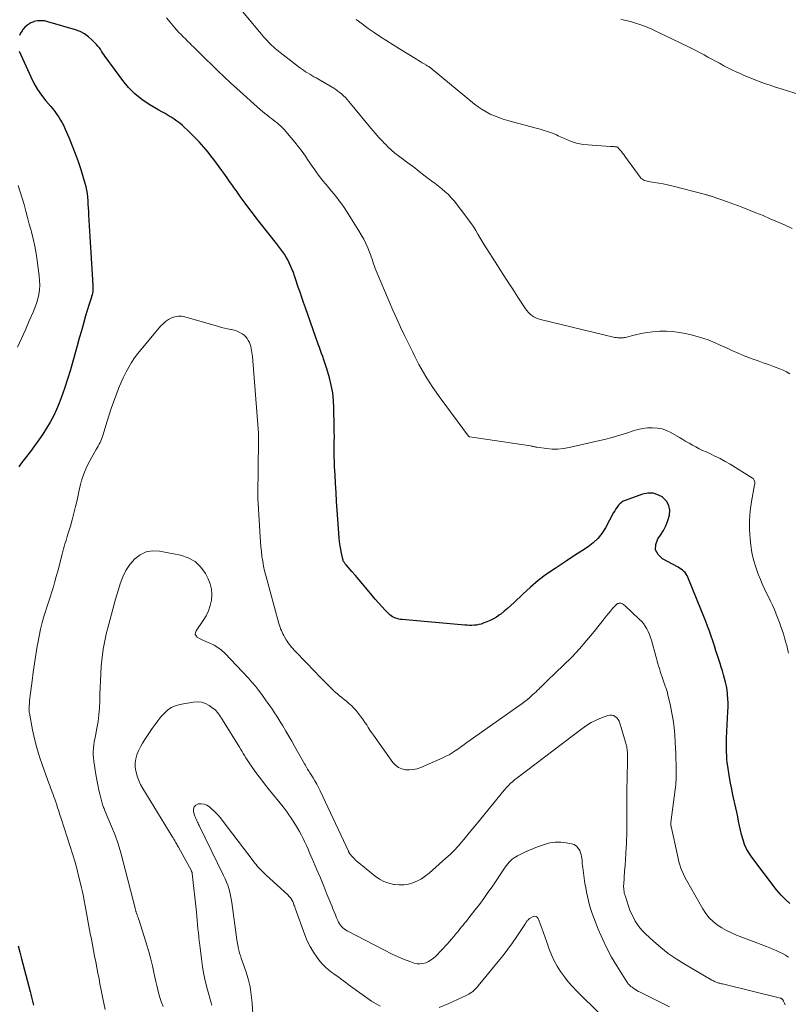
# Model space of a CAD drawing. Units: feet. Extents: x 1980000 to 1985017, y 535000 to 540000.
# Drawn here: x 1980415 to 1980553, y 536476 to 536652 of the extents above; entities that cross this region are included whole.
import ezdxf

# ---------------------------------------------------------------- set-up
doc = ezdxf.new("R2010")
doc.units = ezdxf.units.FT
doc.header["$LTSCALE"] = 100
doc.header["$MEASUREMENT"] = 0
doc.layers.add('CONTOUR INDEX', color=32, linetype='Continuous', lineweight=25)
doc.layers.add('CONTOUR INTERMEDIATE', color=40, linetype='Continuous', lineweight=15)

msp = doc.modelspace()

# ---------------------------------------------------------------- linework, layer by layer
at = {"layer": 'CONTOUR INDEX', "elevation": 920, "flags": 128}
for points in [[(1980553.15, 536493.67), (1980552.44, 536494.33), (1980552, 536494.76), (1980551.57, 536495.21), (1980551.16, 536495.68), (1980550.77, 536496.16), (1980546.34, 536501.98), (1980545.84, 536502.72), (1980545.4, 536503.48), (1980545.04, 536504.29), (1980544.75, 536505.13), (1980544.7, 536505.28), (1980544.49, 536506.07), (1980544.29, 536506.86), (1980544.11, 536507.66), (1980543.95, 536508.46), (1980543.79, 536509.26), (1980543.63, 536510.06), (1980543.46, 536510.86), (1980543.28, 536511.65), (1980543.17, 536512.14), (1980542.94, 536513.18), (1980542.73, 536514.22), (1980542.53, 536515.27), (1980542.35, 536516.32), (1980542.02, 536518.35), (1980541.93, 536518.97), (1980541.86, 536519.59), (1980541.82, 536520.22), (1980541.79, 536520.84), (1980541.78, 536521.46), (1980541.78, 536522.09), (1980541.79, 536522.71), (1980541.81, 536523.34), (1980542.05, 536528.16), (1980542.07, 536528.92), (1980542.07, 536529.68), (1980542.04, 536530.44), (1980541.98, 536531.21), (1980541.97, 536531.32), (1980541.89, 536532.02), (1980541.78, 536532.71), (1980541.62, 536533.4), (1980541.45, 536534.08), (1980541.24, 536534.75), (1980541.04, 536535.43), (1980540.83, 536536.1), (1980540.62, 536536.77), (1980540.45, 536537.28), (1980540.17, 536538.17), (1980539.89, 536539.05), (1980539.61, 536539.93), (1980539.32, 536540.82), (1980539.03, 536541.69), (1980538.72, 536542.57), (1980538.4, 536543.44), (1980538.06, 536544.3), (1980534.87, 536552.27), (1980534.73, 536552.55), (1980534.57, 536552.82), (1980534.37, 536553.07), (1980534.14, 536553.3), (1980533.89, 536553.5), (1980533.63, 536553.7), (1980533.36, 536553.87), (1980533.09, 536554.04), (1980530.29, 536555.56), (1980529.52, 536556.33), (1980529.07, 536557.17), (1980529.11, 536558.12), (1980529.47, 536559.14), (1980529.92, 536559.77), (1980530.46, 536560.61), (1980530.92, 536561.49), (1980531.27, 536562.41), (1980531.55, 536563.37), (1980531.59, 536564.29), (1980531.44, 536565.14), (1980531.01, 536565.88), (1980530.39, 536566.56), (1980530.35, 536566.59), (1980529.49, 536567.05), (1980528.61, 536567.33), (1980527.69, 536567.33), (1980526.74, 536567.15), (1980523.58, 536566.03), (1980523.24, 536565.87), (1980522.92, 536565.68), (1980522.63, 536565.43), (1980522.38, 536565.15), (1980522.15, 536564.83), (1980521.93, 536564.51), (1980521.73, 536564.18), (1980521.53, 536563.84), (1980520.05, 536561.09), (1980519.43, 536560.11), (1980518.72, 536559.21), (1980517.88, 536558.42), (1980516.95, 536557.72), (1980515.96, 536557.07), (1980514.97, 536556.43), (1980513.98, 536555.78), (1980512.99, 536555.13), (1980511.02, 536553.84), (1980509.5, 536552.77), (1980508.02, 536551.65), (1980506.6, 536550.45), (1980505.23, 536549.19), (1980503.7, 536547.71), (1980503.12, 536547.16), (1980502.52, 536546.64), (1980501.91, 536546.13), (1980501.28, 536545.64), (1980501.05, 536545.47), (1980500.51, 536545.1), (1980499.96, 536544.76), (1980499.38, 536544.48), (1980498.79, 536544.22), (1980498.14, 536543.98), (1980497.75, 536543.85), (1980497.35, 536543.74), (1980496.94, 536543.67), (1980496.53, 536543.63), (1980496.11, 536543.61), (1980495.69, 536543.6), (1980495.27, 536543.62), (1980494.86, 536543.65), (1980483.59, 536544.65), (1980483.29, 536544.69), (1980483, 536544.74), (1980482.7, 536544.82), (1980482.42, 536544.9), (1980482.14, 536545.02), (1980481.88, 536545.16), (1980481.64, 536545.33), (1980481.41, 536545.52), (1980480.57, 536546.35), (1980479.95, 536546.98), (1980479.34, 536547.63), (1980478.76, 536548.29), (1980478.19, 536548.97), (1980477.06, 536550.35), (1980476.46, 536551.09), (1980475.84, 536551.82), (1980475.22, 536552.54), (1980474.59, 536553.26), (1980473.53, 536554.47), (1980473.43, 536554.58), (1980473.34, 536554.69), (1980473.25, 536554.81), (1980473.17, 536554.93), (1980473.1, 536555.06), (1980473.04, 536555.19), (1980472.99, 536555.33), (1980472.95, 536555.47), (1980472.71, 536556.54), (1980472.57, 536557.23), (1980472.46, 536557.91), (1980472.37, 536558.6), (1980472.31, 536559.3), (1980471.95, 536564.26), (1980471.84, 536565.86), (1980471.74, 536567.46), (1980471.64, 536569.06), (1980471.55, 536570.67), (1980471.47, 536572.07), (1980471.43, 536572.97), (1980471.41, 536573.87), (1980471.4, 536574.77), (1980471.41, 536575.67), (1980471.42, 536576.57), (1980471.43, 536577.47), (1980471.42, 536578.37), (1980471.41, 536579.27), (1980471.35, 536582.57), (1980471.28, 536583.96), (1980471.13, 536585.34), (1980470.87, 536586.7), (1980470.54, 536588.06), (1980470.1, 536589.62), (1980469.93, 536590.18), (1980469.75, 536590.74), (1980469.56, 536591.29), (1980469.35, 536591.84), (1980469.14, 536592.39), (1980468.94, 536592.94), (1980468.74, 536593.5), (1980468.54, 536594.05), (1980466.23, 536600.61), (1980465.91, 536601.53), (1980465.59, 536602.46), (1980465.27, 536603.39), (1980464.95, 536604.31), (1980464.45, 536605.8), (1980464.39, 536605.99), (1980464.33, 536606.17), (1980464.27, 536606.36), (1980464.21, 536606.54), (1980464.15, 536606.73), (1980464.09, 536606.91), (1980464.02, 536607.1), (1980463.95, 536607.28), (1980463.59, 536608.13), (1980463.35, 536608.67), (1980463.08, 536609.19), (1980462.79, 536609.7), (1980462.47, 536610.2), (1980462.13, 536610.69), (1980461.78, 536611.17), (1980461.43, 536611.64), (1980461.07, 536612.11), (1980458.06, 536615.92), (1980457.39, 536616.77), (1980456.73, 536617.63), (1980456.08, 536618.5), (1980455.44, 536619.37), (1980454.55, 536620.59), (1980454.36, 536620.86), (1980454.16, 536621.12), (1980453.98, 536621.39), (1980453.79, 536621.67), (1980453.6, 536621.94), (1980453.41, 536622.21), (1980453.22, 536622.48), (1980453.03, 536622.74), (1980452.81, 536623.05), (1980452.51, 536623.47), (1980452.21, 536623.9), (1980451.91, 536624.32), (1980451.61, 536624.74), (1980451.26, 536625.24), (1980450.78, 536625.92), (1980450.29, 536626.58), (1980449.79, 536627.24), (1980449.28, 536627.89), (1980448.78, 536628.51), (1980448, 536629.45), (1980447.19, 536630.37), (1980446.34, 536631.24), (1980445.46, 536632.09), (1980444.16, 536633.3), (1980443.68, 536633.71), (1980443.19, 536634.1), (1980442.67, 536634.46), (1980442.14, 536634.8), (1980441.59, 536635.12), (1980441.05, 536635.44), (1980440.5, 536635.76), (1980439.96, 536636.07), (1980438.23, 536637.08), (1980436.89, 536637.98), (1980435.63, 536638.98), (1980434.51, 536640.13), (1980433.48, 536641.37), (1980430.48, 536645.45), (1980430.27, 536645.75), (1980430.06, 536646.05), (1980429.86, 536646.36), (1980429.66, 536646.68), (1980429.46, 536646.99), (1980429.24, 536647.29), (1980429.01, 536647.57), (1980428.76, 536647.85), (1980428.01, 536648.64), (1980427.34, 536649.25), (1980426.62, 536649.77), (1980425.82, 536650.17), (1980424.98, 536650.49), (1980420.02, 536651.94), (1980419.4, 536652.07), (1980418.78, 536652.12), (1980418.16, 536652.07), (1980417.54, 536651.95), (1980417.52, 536651.94), (1980416.95, 536651.71), (1980416.42, 536651.41), (1980415.97, 536651.01), (1980415.57, 536650.55), (1980415.4, 536650.3), (1980415.15, 536649.89), (1980414.94, 536649.46)], [(1980414.87, 536646.68), (1980416.97, 536642.03), (1980417.54, 536640.9), (1980418.17, 536639.8), (1980418.9, 536638.77), (1980419.68, 536637.77), (1980420.56, 536636.75), (1980420.94, 536636.28), (1980421.31, 536635.81), (1980421.66, 536635.31), (1980421.99, 536634.81), (1980422.3, 536634.29), (1980422.6, 536633.77), (1980422.87, 536633.23), (1980423.12, 536632.68), (1980423.84, 536631.04), (1980424.42, 536629.66), (1980424.96, 536628.27), (1980425.46, 536626.85), (1980425.93, 536625.43), (1980426.69, 536622.98), (1980426.86, 536622.36), (1980426.99, 536621.73), (1980427.09, 536621.1), (1980427.15, 536620.46), (1980427.19, 536619.82), (1980427.23, 536619.17), (1980427.27, 536618.53), (1980427.31, 536617.89), (1980427.35, 536617.25), (1980427.41, 536616.29), (1980427.46, 536615.33), (1980427.52, 536614.37), (1980427.58, 536613.4), (1980428.03, 536605.59), (1980428.04, 536605.4), (1980428.06, 536605.21), (1980428.08, 536605.02), (1980428.1, 536604.83), (1980428.12, 536604.65), (1980428.13, 536604.46), (1980428.13, 536604.27), (1980428.13, 536604.08), (1980428.12, 536603.84), (1980428.09, 536603.53), (1980428.04, 536603.22), (1980427.97, 536602.92), (1980427.88, 536602.63), (1980427.84, 536602.51), (1980427.72, 536602.16), (1980427.61, 536601.81), (1980427.49, 536601.46), (1980427.39, 536601.1), (1980426.81, 536599.14), (1980426.42, 536597.8), (1980426.04, 536596.46), (1980425.66, 536595.12), (1980425.29, 536593.77), (1980424.59, 536591.18), (1980424.1, 536589.48), (1980423.58, 536587.79), (1980423.01, 536586.11), (1980422.42, 536584.44), (1980422.07, 536583.5), (1980421.59, 536582.33), (1980421.06, 536581.18), (1980420.46, 536580.07), (1980419.81, 536578.98), (1980419.11, 536577.92), (1980418.4, 536576.88), (1980417.65, 536575.85), (1980416.89, 536574.83), (1980415.53, 536573.06), (1980415.18, 536572.57), (1980414.85, 536572.07)], [(1980414.71, 536486.11), (1980415.01, 536484.95), (1980415.31, 536483.78), (1980416.85, 536477.88), (1980416.98, 536477.4), (1980417.1, 536476.91), (1980417.22, 536476.43), (1980417.34, 536475.94), (1980417.46, 536475.46)]]:
    msp.add_lwpolyline(points, dxfattribs=at)
at = {"layer": 'CONTOUR INTERMEDIATE', "flags": 128}
for points, elevation in [([(1980553.15, 536588.75), (1980552.56, 536589.08), (1980551.96, 536589.39), (1980551.34, 536589.66), (1980550.71, 536589.9), (1980550.19, 536590.09), (1980549.29, 536590.41), (1980548.39, 536590.74), (1980547.49, 536591.06), (1980546.59, 536591.38), (1980546.11, 536591.56), (1980544.98, 536591.99), (1980543.85, 536592.44), (1980542.75, 536592.93), (1980541.65, 536593.45), (1980541.19, 536593.68), (1980539.86, 536594.28), (1980538.5, 536594.83), (1980537.11, 536595.28), (1980535.7, 536595.67), (1980534.43, 536595.97), (1980533.29, 536596.19), (1980532.15, 536596.35), (1980531, 536596.4), (1980529.84, 536596.39), (1980529.63, 536596.37), (1980528.58, 536596.29), (1980527.54, 536596.16), (1980526.5, 536595.97), (1980525.47, 536595.75), (1980523.61, 536595.29), (1980523.51, 536595.27), (1980523.41, 536595.25), (1980523.32, 536595.23), (1980523.22, 536595.21), (1980523.13, 536595.19), (1980523.03, 536595.18), (1980522.93, 536595.18), (1980522.83, 536595.18), (1980522.52, 536595.2), (1980522.27, 536595.22), (1980522.02, 536595.25), (1980521.77, 536595.29), (1980521.52, 536595.34), (1980508.4, 536598.51), (1980508, 536598.63), (1980507.6, 536598.79), (1980507.23, 536598.99), (1980506.88, 536599.22), (1980506.55, 536599.48), (1980506.24, 536599.77), (1980505.97, 536600.1), (1980505.72, 536600.44), (1980504.35, 536602.53), (1980503.43, 536603.94), (1980502.52, 536605.35), (1980501.62, 536606.76), (1980500.71, 536608.18), (1980498.26, 536612.03), (1980497.89, 536612.63), (1980497.52, 536613.23), (1980497.15, 536613.84), (1980496.8, 536614.45), (1980496.43, 536615.05), (1980496.05, 536615.64), (1980495.64, 536616.22), (1980495.22, 536616.78), (1980492.9, 536619.77), (1980492.4, 536620.36), (1980491.88, 536620.92), (1980491.32, 536621.44), (1980490.73, 536621.93), (1980490.12, 536622.4), (1980489.51, 536622.88), (1980488.9, 536623.35), (1980488.29, 536623.82), (1980486.67, 536625.07), (1980486.27, 536625.38), (1980485.86, 536625.69), (1980485.45, 536625.99), (1980485.04, 536626.3), (1980484.63, 536626.6), (1980484.22, 536626.91), (1980483.81, 536627.22), (1980483.4, 536627.52), (1980482.94, 536627.88), (1980482.31, 536628.37), (1980481.7, 536628.89), (1980481.11, 536629.44), (1980480.54, 536630), (1980480.51, 536630.03), (1980479.94, 536630.63), (1980479.38, 536631.24), (1980478.84, 536631.86), (1980478.3, 536632.49), (1980474.02, 536637.64), (1980473.72, 536637.98), (1980473.42, 536638.31), (1980473.1, 536638.63), (1980472.77, 536638.94), (1980472.43, 536639.23), (1980472.07, 536639.5), (1980471.7, 536639.75), (1980471.32, 536639.99), (1980468.14, 536641.84), (1980467.76, 536642.06), (1980467.38, 536642.29), (1980467.01, 536642.51), (1980466.64, 536642.74), (1980466.27, 536642.97), (1980465.9, 536643.22), (1980465.55, 536643.47), (1980465.2, 536643.73), (1980461.73, 536646.39), (1980461.41, 536646.64), (1980461.1, 536646.89), (1980460.79, 536647.16), (1980460.49, 536647.42), (1980460.19, 536647.7), (1980459.9, 536647.98), (1980459.62, 536648.27), (1980459.35, 536648.57), (1980459.12, 536648.82), (1980458.74, 536649.25), (1980458.37, 536649.68), (1980458, 536650.12), (1980457.63, 536650.56), (1980454.44, 536654.46)], 928), ([(1980552.9, 536538.6), (1980552.84, 536538.88), (1980552.78, 536539.16), (1980552.71, 536539.44), (1980552.65, 536539.72), (1980552.58, 536540), (1980552.5, 536540.27), (1980552.43, 536540.55), (1980552.19, 536541.38), (1980551.98, 536542.07), (1980551.76, 536542.75), (1980551.52, 536543.43), (1980551.28, 536544.1), (1980550.69, 536545.64), (1980550.37, 536546.43), (1980550.03, 536547.21), (1980549.67, 536547.98), (1980549.3, 536548.75), (1980548.92, 536549.52), (1980548.55, 536550.29), (1980548.2, 536551.07), (1980547.87, 536551.85), (1980547.48, 536552.78), (1980547.02, 536554.05), (1980546.63, 536555.34), (1980546.35, 536556.66), (1980546.15, 536558), (1980546.02, 536559.16), (1980545.92, 536560.84), (1980545.9, 536562.51), (1980546.04, 536564.18), (1980546.27, 536565.84), (1980546.82, 536568.83), (1980546.84, 536569), (1980546.85, 536569.16), (1980546.84, 536569.33), (1980546.82, 536569.5), (1980546.77, 536569.66), (1980546.7, 536569.8), (1980546.6, 536569.91), (1980546.47, 536570.02), (1980542.44, 536572.51), (1980541.54, 536573.03), (1980540.63, 536573.54), (1980539.71, 536574), (1980538.77, 536574.44), (1980538.11, 536574.73), (1980537.49, 536575.01), (1980536.88, 536575.3), (1980536.28, 536575.62), (1980535.68, 536575.94), (1980535.09, 536576.28), (1980534.5, 536576.62), (1980533.92, 536576.96), (1980533.33, 536577.3), (1980531.82, 536578.19), (1980531.03, 536578.57), (1980530.22, 536578.86), (1980529.38, 536579.02), (1980528.51, 536579.08), (1980527.63, 536579.04), (1980526.75, 536578.94), (1980525.89, 536578.76), (1980525.04, 536578.52), (1980524.01, 536578.18), (1980522.64, 536577.75), (1980521.27, 536577.35), (1980519.89, 536576.98), (1980518.5, 536576.64), (1980513.56, 536575.5), (1980512.55, 536575.32), (1980511.54, 536575.22), (1980510.52, 536575.24), (1980509.5, 536575.32), (1980507.73, 536575.58), (1980507.59, 536575.6), (1980507.45, 536575.62), (1980507.31, 536575.65), (1980507.18, 536575.69), (1980507.04, 536575.72), (1980506.9, 536575.75), (1980506.76, 536575.78), (1980506.62, 536575.8), (1980495.76, 536577.42), (1980495.74, 536577.43), (1980495.72, 536577.43), (1980495.69, 536577.44), (1980495.67, 536577.45), (1980495.59, 536577.51), (1980495.57, 536577.52), (1980495.55, 536577.54), (1980495.54, 536577.56), (1980495.52, 536577.57), (1980490.25, 536584.68), (1980489.67, 536585.48), (1980489.1, 536586.3), (1980488.55, 536587.13), (1980488.01, 536587.97), (1980487.83, 536588.26), (1980487.41, 536588.96), (1980487, 536589.68), (1980486.61, 536590.4), (1980486.23, 536591.13), (1980485.86, 536591.87), (1980485.5, 536592.61), (1980485.14, 536593.35), (1980484.78, 536594.09), (1980484.03, 536595.61), (1980483.31, 536597.12), (1980482.61, 536598.63), (1980481.93, 536600.16), (1980481.27, 536601.7), (1980478.93, 536607.26), (1980478.77, 536607.67), (1980478.61, 536608.08), (1980478.47, 536608.5), (1980478.33, 536608.92), (1980478.2, 536609.33), (1980478.05, 536609.75), (1980477.9, 536610.16), (1980477.74, 536610.58), (1980477.41, 536611.37), (1980477.06, 536612.16), (1980476.69, 536612.94), (1980476.27, 536613.7), (1980475.82, 536614.44), (1980473.59, 536617.96), (1980473.18, 536618.58), (1980472.75, 536619.2), (1980472.31, 536619.8), (1980471.85, 536620.39), (1980471.38, 536620.97), (1980470.9, 536621.55), (1980470.42, 536622.13), (1980469.94, 536622.7), (1980469.83, 536622.82), (1980469.4, 536623.35), (1980468.98, 536623.88), (1980468.57, 536624.42), (1980468.17, 536624.97), (1980467.78, 536625.52), (1980467.39, 536626.08), (1980467.01, 536626.64), (1980466.63, 536627.2), (1980466.23, 536627.8), (1980465.63, 536628.65), (1980465.02, 536629.48), (1980464.37, 536630.3), (1980463.7, 536631.09), (1980462.4, 536632.58), (1980462.11, 536632.9), (1980461.8, 536633.21), (1980461.48, 536633.5), (1980461.15, 536633.78), (1980460.81, 536634.04), (1980460.47, 536634.31), (1980460.13, 536634.57), (1980459.78, 536634.83), (1980459.69, 536634.9), (1980459.31, 536635.2), (1980458.92, 536635.5), (1980458.55, 536635.81), (1980458.18, 536636.13), (1980453.91, 536639.96), (1980452.77, 536641), (1980451.64, 536642.04), (1980450.53, 536643.11), (1980449.44, 536644.18), (1980448.33, 536645.29), (1980447.79, 536645.82), (1980447.25, 536646.35), (1980446.71, 536646.88), (1980446.17, 536647.41), (1980445.87, 536647.7), (1980445.48, 536648.09), (1980445.09, 536648.47), (1980444.7, 536648.85), (1980444.31, 536649.24), (1980443.92, 536649.63), (1980443.55, 536650.03), (1980443.18, 536650.43), (1980442.82, 536650.85), (1980441.29, 536652.63)], 924), ([(1980555, 536638.83), (1980551.58, 536639.89), (1980550.59, 536640.21), (1980549.61, 536640.54), (1980548.63, 536640.88), (1980547.65, 536641.24), (1980547.23, 536641.4), (1980546.47, 536641.69), (1980545.72, 536641.99), (1980544.97, 536642.31), (1980544.23, 536642.63), (1980543.49, 536642.97), (1980542.76, 536643.32), (1980542.04, 536643.68), (1980541.32, 536644.05), (1980540.51, 536644.49), (1980539.82, 536644.86), (1980539.13, 536645.23), (1980538.44, 536645.6), (1980537.76, 536645.98), (1980537.07, 536646.35), (1980536.38, 536646.72), (1980535.68, 536647.07), (1980534.98, 536647.42), (1980529.08, 536650.27), (1980528.37, 536650.59), (1980527.66, 536650.9), (1980526.95, 536651.18), (1980526.22, 536651.44), (1980525.48, 536651.68), (1980524.74, 536651.9), (1980524, 536652.1), (1980523.25, 536652.28), (1980522.83, 536652.37)], 936), ([(1980553.58, 536614.83), (1980552.2, 536615.46), (1980550.92, 536616.03), (1980549.63, 536616.59), (1980548.34, 536617.14), (1980547.04, 536617.67), (1980545.74, 536618.19), (1980544.43, 536618.7), (1980543.11, 536619.18), (1980541.79, 536619.66), (1980539.19, 536620.58), (1980539.04, 536620.63), (1980538.9, 536620.67), (1980538.76, 536620.72), (1980538.61, 536620.77), (1980538.46, 536620.81), (1980538.32, 536620.85), (1980538.17, 536620.89), (1980538.02, 536620.93), (1980531.95, 536622.5), (1980531.19, 536622.68), (1980530.43, 536622.85), (1980529.66, 536622.99), (1980528.89, 536623.11), (1980527.77, 536623.27), (1980527.56, 536623.31), (1980527.35, 536623.36), (1980527.15, 536623.43), (1980526.95, 536623.51), (1980526.76, 536623.61), (1980526.59, 536623.73), (1980526.44, 536623.88), (1980526.3, 536624.04), (1980523.57, 536627.81), (1980523.37, 536628.09), (1980523.15, 536628.36), (1980522.93, 536628.63), (1980522.71, 536628.89), (1980522.27, 536629.37), (1980522.24, 536629.4), (1980522.22, 536629.41), (1980522.2, 536629.42), (1980522.13, 536629.46), (1980522.11, 536629.47), (1980522.09, 536629.47), (1980522.07, 536629.48), (1980522.05, 536629.48), (1980521.72, 536629.5), (1980521.53, 536629.52), (1980521.35, 536629.53), (1980521.16, 536629.54), (1980520.98, 536629.56), (1980516.05, 536629.93), (1980515.46, 536630.01), (1980514.89, 536630.12), (1980514.33, 536630.3), (1980513.78, 536630.52), (1980513.24, 536630.77), (1980512.69, 536631.01), (1980512.15, 536631.25), (1980511.6, 536631.49), (1980511.27, 536631.63), (1980510.55, 536631.92), (1980509.83, 536632.19), (1980509.09, 536632.42), (1980508.34, 536632.64), (1980507.62, 536632.83), (1980506.51, 536633.12), (1980505.4, 536633.42), (1980504.29, 536633.73), (1980503.18, 536634.03), (1980502.53, 536634.21), (1980501.73, 536634.46), (1980500.94, 536634.73), (1980500.17, 536635.04), (1980499.4, 536635.37), (1980498.66, 536635.75), (1980497.95, 536636.17), (1980497.26, 536636.64), (1980496.6, 536637.14), (1980488.97, 536643.42), (1980488.85, 536643.52), (1980488.73, 536643.61), (1980488.61, 536643.7), (1980488.48, 536643.8), (1980488.36, 536643.88), (1980488.23, 536643.97), (1980488.1, 536644.05), (1980487.97, 536644.13), (1980487.54, 536644.38), (1980487.2, 536644.59), (1980486.85, 536644.79), (1980486.51, 536645), (1980486.16, 536645.21), (1980483.09, 536647.1), (1980481.96, 536647.81), (1980480.83, 536648.53), (1980479.71, 536649.25), (1980478.59, 536649.99), (1980477.49, 536650.75), (1980476.4, 536651.53), (1980475.34, 536652.33)], 932), ([(1980414.69, 536622.57), (1980415.08, 536621.43), (1980415.43, 536620.28), (1980415.76, 536619.12), (1980416.08, 536617.96), (1980416.39, 536616.8), (1980416.7, 536615.63), (1980417.02, 536614.47), (1980417.08, 536614.24), (1980417.4, 536612.96), (1980417.69, 536611.67), (1980417.93, 536610.37), (1980418.13, 536609.06), (1980418.49, 536606.35), (1980418.56, 536605.51), (1980418.58, 536604.67), (1980418.51, 536603.84), (1980418.4, 536603.01), (1980418.21, 536602.19), (1980417.99, 536601.38), (1980417.71, 536600.58), (1980417.4, 536599.8), (1980416.7, 536598.23), (1980416.01, 536596.67), (1980415.31, 536595.11), (1980414.61, 536593.56)], 924), ([(1980552.91, 536484.07), (1980552.38, 536484.4), (1980551.83, 536484.7), (1980551.27, 536484.98), (1980550.7, 536485.24), (1980550.12, 536485.48), (1980549.54, 536485.72), (1980548.96, 536485.95), (1980543.6, 536488.03), (1980542.69, 536488.42), (1980541.81, 536488.85), (1980540.96, 536489.34), (1980540.13, 536489.87), (1980539.37, 536490.48), (1980538.67, 536491.15), (1980538.06, 536491.9), (1980537.52, 536492.71), (1980534.58, 536497.86), (1980534.3, 536498.39), (1980534.04, 536498.93), (1980533.81, 536499.48), (1980533.61, 536500.04), (1980533.43, 536500.62), (1980533.26, 536501.2), (1980533.11, 536501.78), (1980532.98, 536502.36), (1980531.83, 536507.54), (1980531.83, 536507.56), (1980531.82, 536507.58), (1980531.82, 536507.6), (1980531.82, 536507.62), (1980531.8, 536507.7), (1980531.8, 536507.72), (1980531.8, 536507.74), (1980531.8, 536507.76), (1980531.8, 536507.78), (1980531.8, 536507.9), (1980531.8, 536507.98), (1980531.8, 536508.06), (1980531.81, 536508.14), (1980531.82, 536508.22), (1980532.58, 536514.15), (1980532.64, 536514.59), (1980532.68, 536515.02), (1980532.71, 536515.46), (1980532.73, 536515.9), (1980532.75, 536516.34), (1980532.76, 536516.78), (1980532.76, 536517.21), (1980532.76, 536517.65), (1980532.74, 536518.71), (1980532.72, 536519.67), (1980532.69, 536520.64), (1980532.65, 536521.6), (1980532.59, 536522.57), (1980532.5, 536523.95), (1980532.38, 536525.27), (1980532.22, 536526.58), (1980532, 536527.88), (1980531.73, 536529.18), (1980531.22, 536531.38), (1980531.17, 536531.57), (1980531.12, 536531.75), (1980531.06, 536531.94), (1980531, 536532.12), (1980530.93, 536532.3), (1980530.87, 536532.48), (1980530.8, 536532.67), (1980530.74, 536532.85), (1980530.17, 536534.5), (1980530.02, 536534.95), (1980529.87, 536535.39), (1980529.74, 536535.84), (1980529.6, 536536.29), (1980529.48, 536536.74), (1980529.35, 536537.19), (1980529.22, 536537.65), (1980529.09, 536538.1), (1980528.3, 536540.93), (1980528.13, 536541.46), (1980527.94, 536541.98), (1980527.72, 536542.49), (1980527.47, 536542.99), (1980527.18, 536543.46), (1980526.87, 536543.92), (1980526.52, 536544.34), (1980526.13, 536544.74), (1980523.6, 536547.13), (1980523.45, 536547.26), (1980523.29, 536547.36), (1980523.13, 536547.45), (1980522.95, 536547.52), (1980522.81, 536547.57), (1980522.7, 536547.59), (1980522.58, 536547.6), (1980522.47, 536547.59), (1980522.36, 536547.56), (1980522.25, 536547.51), (1980522.15, 536547.46), (1980522.06, 536547.38), (1980521.98, 536547.3), (1980521.35, 536546.61), (1980520.97, 536546.16), (1980520.59, 536545.72), (1980520.22, 536545.27), (1980519.85, 536544.81), (1980518.05, 536542.51), (1980516.75, 536540.93), (1980515.42, 536539.39), (1980514.01, 536537.92), (1980512.56, 536536.48), (1980509.67, 536533.72), (1980509.36, 536533.43), (1980509.07, 536533.13), (1980508.77, 536532.84), (1980508.48, 536532.54), (1980508.43, 536532.49), (1980508.16, 536532.22), (1980507.89, 536531.95), (1980507.61, 536531.68), (1980507.33, 536531.42), (1980507, 536531.12), (1980506.55, 536530.71), (1980506.08, 536530.32), (1980505.61, 536529.95), (1980505.12, 536529.59), (1980495.81, 536523.03), (1980495.53, 536522.82), (1980495.25, 536522.62), (1980494.97, 536522.42), (1980494.69, 536522.21), (1980494.42, 536522), (1980494.14, 536521.79), (1980493.85, 536521.59), (1980493.57, 536521.4), (1980493.09, 536521.07), (1980492.55, 536520.73), (1980492.01, 536520.4), (1980491.45, 536520.11), (1980490.87, 536519.84), (1980486.93, 536518.11), (1980486.27, 536517.89), (1980485.59, 536517.73), (1980484.9, 536517.68), (1980484.2, 536517.7), (1980483.54, 536517.86), (1980482.93, 536518.12), (1980482.41, 536518.52), (1980481.94, 536519.02), (1980478.74, 536523.47), (1980478.43, 536523.92), (1980478.12, 536524.37), (1980477.82, 536524.82), (1980477.52, 536525.29), (1980477.23, 536525.75), (1980476.92, 536526.2), (1980476.61, 536526.65), (1980476.29, 536527.1), (1980476.08, 536527.39), (1980475.71, 536527.87), (1980475.32, 536528.33), (1980474.91, 536528.77), (1980474.48, 536529.2), (1980474.34, 536529.32), (1980473.97, 536529.67), (1980473.58, 536530.01), (1980473.18, 536530.33), (1980472.78, 536530.65), (1980472.38, 536530.97), (1980471.98, 536531.3), (1980471.6, 536531.64), (1980471.22, 536531.99), (1980470.62, 536532.58), (1980469.95, 536533.24), (1980469.29, 536533.9), (1980468.63, 536534.56), (1980467.98, 536535.24), (1980464.49, 536538.88), (1980464.25, 536539.13), (1980464.02, 536539.39), (1980463.8, 536539.65), (1980463.58, 536539.91), (1980463.37, 536540.19), (1980463.17, 536540.47), (1980462.98, 536540.75), (1980462.8, 536541.04), (1980462.51, 536541.52), (1980462.35, 536541.81), (1980462.19, 536542.09), (1980462.05, 536542.39), (1980461.92, 536542.69), (1980461.79, 536542.99), (1980461.68, 536543.29), (1980461.58, 536543.61), (1980461.49, 536543.92), (1980459.14, 536552.53), (1980458.92, 536553.39), (1980458.73, 536554.25), (1980458.58, 536555.11), (1980458.45, 536555.98), (1980458.34, 536556.85), (1980458.25, 536557.73), (1980458.18, 536558.61), (1980458.12, 536559.49), (1980457.76, 536565.51), (1980457.75, 536565.68), (1980457.74, 536565.84), (1980457.73, 536566.01), (1980457.73, 536566.18), (1980457.72, 536566.35), (1980457.72, 536566.44), (1980457.72, 536566.52), (1980457.72, 536566.6), (1980457.72, 536566.68), (1980457.72, 536566.77), (1980457.72, 536566.85), (1980457.72, 536566.93), (1980457.72, 536567.01), (1980457.83, 536576.66), (1980457.83, 536576.93), (1980457.83, 536577.21), (1980457.82, 536577.49), (1980457.82, 536577.77), (1980457.81, 536578.05), (1980457.8, 536578.33), (1980457.78, 536578.61), (1980457.76, 536578.89), (1980456.72, 536591.84), (1980456.68, 536592.21), (1980456.64, 536592.57), (1980456.58, 536592.94), (1980456.51, 536593.3), (1980456.43, 536593.66), (1980456.32, 536594.01), (1980456.18, 536594.35), (1980456.02, 536594.68), (1980455.98, 536594.75), (1980455.77, 536595.09), (1980455.52, 536595.4), (1980455.23, 536595.67), (1980454.9, 536595.91), (1980454.77, 536596), (1980454.34, 536596.23), (1980453.9, 536596.44), (1980453.44, 536596.59), (1980452.97, 536596.7), (1980452.84, 536596.73), (1980452.29, 536596.84), (1980451.74, 536596.96), (1980451.2, 536597.09), (1980450.66, 536597.24), (1980444.63, 536598.97), (1980444.02, 536599.07), (1980443.42, 536599.09), (1980442.82, 536598.99), (1980442.23, 536598.79), (1980441.68, 536598.5), (1980441.16, 536598.15), (1980440.69, 536597.74), (1980440.25, 536597.28), (1980436.2, 536592.38), (1980435.6, 536591.6), (1980435.04, 536590.8), (1980434.54, 536589.95), (1980434.08, 536589.08), (1980434.02, 536588.97), (1980433.57, 536588.02), (1980433.14, 536587.06), (1980432.73, 536586.09), (1980432.34, 536585.11), (1980432.23, 536584.82), (1980431.82, 536583.68), (1980431.41, 536582.54), (1980431.04, 536581.4), (1980430.68, 536580.24), (1980429.9, 536577.68), (1980429.8, 536577.35), (1980429.67, 536577.03), (1980429.54, 536576.71), (1980429.39, 536576.4), (1980429.22, 536576.1), (1980429.06, 536575.79), (1980428.89, 536575.49), (1980428.72, 536575.19), (1980427.9, 536573.82), (1980427.54, 536573.16), (1980427.2, 536572.49), (1980426.89, 536571.8), (1980426.62, 536571.1), (1980426.19, 536569.94), (1980426.15, 536569.81), (1980426.1, 536569.67), (1980426.06, 536569.54), (1980426.02, 536569.41), (1980425.98, 536569.27), (1980425.95, 536569.14), (1980425.91, 536569), (1980425.88, 536568.87), (1980425.87, 536568.82), (1980425.83, 536568.65), (1980425.79, 536568.49), (1980425.76, 536568.33), (1980425.72, 536568.17), (1980425.28, 536566.09), (1980425.01, 536564.91), (1980424.72, 536563.74), (1980424.41, 536562.57), (1980424.07, 536561.41), (1980423.64, 536560), (1980423.5, 536559.55), (1980423.37, 536559.1), (1980423.23, 536558.66), (1980423.09, 536558.21), (1980422.95, 536557.76), (1980422.82, 536557.32), (1980422.69, 536556.87), (1980422.57, 536556.41), (1980421.8, 536553.34), (1980421.55, 536552.4), (1980421.3, 536551.47), (1980421.02, 536550.54), (1980420.73, 536549.61), (1980420.43, 536548.69), (1980420.14, 536547.77), (1980419.85, 536546.85), (1980419.56, 536545.92), (1980419.38, 536545.35), (1980419.03, 536544.14), (1980418.71, 536542.91), (1980418.45, 536541.68), (1980418.21, 536540.43), (1980418.11, 536539.85), (1980417.86, 536538.31), (1980417.62, 536536.76), (1980417.4, 536535.22), (1980417.19, 536533.67), (1980416.91, 536531.44), (1980416.86, 536531), (1980416.81, 536530.55), (1980416.76, 536530.11), (1980416.72, 536529.66), (1980416.66, 536529.08), (1980416.65, 536528.93), (1980416.65, 536528.77), (1980416.64, 536528.62), (1980416.65, 536528.46), (1980416.66, 536528.31), (1980416.67, 536528.15), (1980416.69, 536528), (1980416.71, 536527.85), (1980417.28, 536524.87), (1980417.63, 536523.25), (1980418.03, 536521.63), (1980418.51, 536520.04), (1980419.05, 536518.47), (1980420.23, 536515.26), (1980420.37, 536514.86), (1980420.52, 536514.46), (1980420.67, 536514.05), (1980420.82, 536513.65), (1980420.97, 536513.25), (1980421.11, 536512.85), (1980421.26, 536512.44), (1980421.39, 536512.04), (1980421.56, 536511.56), (1980421.77, 536510.91), (1980421.99, 536510.26), (1980422.2, 536509.61), (1980422.41, 536508.97), (1980424.05, 536503.93), (1980424.46, 536502.62), (1980424.85, 536501.31), (1980425.21, 536499.99), (1980425.55, 536498.66), (1980425.96, 536497.04), (1980426.08, 536496.52), (1980426.2, 536496), (1980426.31, 536495.48), (1980426.42, 536494.96), (1980426.5, 536494.52), (1980426.56, 536494.21), (1980426.62, 536493.91), (1980426.67, 536493.6), (1980426.73, 536493.3), (1980427.65, 536488.31), (1980427.84, 536487.29), (1980428.03, 536486.27), (1980428.23, 536485.26), (1980428.42, 536484.25), (1980428.62, 536483.23), (1980428.82, 536482.22), (1980429.01, 536481.2), (1980429.21, 536480.19), (1980429.38, 536479.29), (1980429.61, 536478.13), (1980429.84, 536476.97), (1980430.08, 536475.82), (1980430.32, 536474.66)], 916), ([(1980552.31, 536475.53), (1980552.19, 536475.8), (1980552, 536476.17), (1980551.97, 536476.25), (1980551.93, 536476.32), (1980551.88, 536476.38), (1980551.84, 536476.45), (1980551.81, 536476.49), (1980551.77, 536476.54), (1980551.74, 536476.57), (1980551.7, 536476.61), (1980551.65, 536476.64), (1980551.61, 536476.66), (1980551.56, 536476.68), (1980551.51, 536476.7), (1980551.46, 536476.72), (1980541.04, 536479.25), (1980540.88, 536479.29), (1980540.72, 536479.33), (1980540.56, 536479.38), (1980540.4, 536479.42), (1980540.24, 536479.47), (1980540.09, 536479.52), (1980539.93, 536479.58), (1980539.78, 536479.64), (1980539.62, 536479.71), (1980539.46, 536479.79), (1980539.31, 536479.87), (1980539.17, 536479.95), (1980534.19, 536482.87), (1980532.74, 536483.78), (1980531.34, 536484.75), (1980530, 536485.81), (1980528.7, 536486.92), (1980527.27, 536488.24), (1980526.74, 536488.76), (1980526.26, 536489.31), (1980525.82, 536489.9), (1980525.42, 536490.52), (1980525.07, 536491.17), (1980524.74, 536491.84), (1980524.46, 536492.52), (1980524.2, 536493.22), (1980523.58, 536495.12), (1980523.51, 536495.37), (1980523.44, 536495.62), (1980523.4, 536495.88), (1980523.36, 536496.14), (1980523.34, 536496.4), (1980523.33, 536496.67), (1980523.33, 536496.93), (1980523.34, 536497.19), (1980523.51, 536499.47), (1980523.59, 536500.54), (1980523.66, 536501.61), (1980523.72, 536502.68), (1980523.78, 536503.76), (1980523.82, 536504.42), (1980523.85, 536505.16), (1980523.88, 536505.9), (1980523.89, 536506.64), (1980523.9, 536507.38), (1980523.9, 536508.12), (1980523.91, 536508.86), (1980523.91, 536509.6), (1980523.91, 536510.34), (1980523.9, 536512.85), (1980523.9, 536513.27), (1980523.91, 536513.69), (1980523.91, 536514.11), (1980523.92, 536514.53), (1980523.93, 536514.95), (1980523.95, 536515.38), (1980523.96, 536515.8), (1980523.97, 536516.22), (1980524.04, 536519.39), (1980524.04, 536519.55), (1980524.04, 536519.71), (1980524.04, 536519.87), (1980524.04, 536520.03), (1980524.04, 536520.19), (1980524.04, 536520.35), (1980524.03, 536520.51), (1980524.02, 536520.67), (1980524.01, 536520.89), (1980523.99, 536521.12), (1980523.97, 536521.34), (1980523.93, 536521.56), (1980523.89, 536521.78), (1980523.84, 536522), (1980523.79, 536522.22), (1980523.73, 536522.44), (1980523.67, 536522.65), (1980522.65, 536526.05), (1980522.51, 536526.4), (1980522.33, 536526.71), (1980522.1, 536527), (1980521.83, 536527.25), (1980521.52, 536527.42), (1980521.2, 536527.52), (1980520.86, 536527.52), (1980520.51, 536527.45), (1980519.33, 536527), (1980518.41, 536526.6), (1980517.51, 536526.15), (1980516.66, 536525.62), (1980515.83, 536525.05), (1980504.18, 536516.21), (1980503.97, 536516.05), (1980503.77, 536515.89), (1980503.57, 536515.72), (1980503.37, 536515.55), (1980503.13, 536515.34), (1980503.05, 536515.27), (1980502.98, 536515.21), (1980502.91, 536515.14), (1980502.84, 536515.07), (1980502.61, 536514.83), (1980502.43, 536514.63), (1980502.25, 536514.43), (1980502.08, 536514.23), (1980501.91, 536514.03), (1980496.91, 536507.94), (1980496.26, 536507.15), (1980495.61, 536506.35), (1980494.95, 536505.55), (1980494.3, 536504.75), (1980493.63, 536503.98), (1980492.93, 536503.22), (1980492.2, 536502.5), (1980491.44, 536501.8), (1980488.43, 536499.15), (1980487.76, 536498.63), (1980487.06, 536498.15), (1980486.32, 536497.76), (1980485.54, 536497.42), (1980484.73, 536497.19), (1980483.91, 536497.04), (1980483.08, 536497.03), (1980482.23, 536497.1), (1980482.08, 536497.12), (1980481.18, 536497.34), (1980480.33, 536497.65), (1980479.53, 536498.08), (1980478.77, 536498.6), (1980475.5, 536501.24), (1980475.25, 536501.46), (1980475.02, 536501.68), (1980474.79, 536501.92), (1980474.58, 536502.16), (1980474.26, 536502.55), (1980474.21, 536502.61), (1980474.16, 536502.67), (1980474.12, 536502.74), (1980474.08, 536502.8), (1980474.05, 536502.87), (1980474.01, 536502.94), (1980473.98, 536503.01), (1980473.94, 536503.08), (1980468.87, 536513.91), (1980468.58, 536514.51), (1980468.27, 536515.1), (1980467.94, 536515.68), (1980467.6, 536516.25), (1980467.17, 536516.95), (1980467.03, 536517.17), (1980466.9, 536517.39), (1980466.76, 536517.61), (1980466.62, 536517.83), (1980466.49, 536518.05), (1980466.36, 536518.28), (1980466.23, 536518.5), (1980466.1, 536518.73), (1980464.31, 536521.94), (1980463.8, 536522.85), (1980463.28, 536523.75), (1980462.74, 536524.65), (1980462.2, 536525.55), (1980461.85, 536526.11), (1980461.48, 536526.72), (1980461.09, 536527.32), (1980460.7, 536527.91), (1980460.31, 536528.5), (1980459.91, 536529.09), (1980459.5, 536529.67), (1980459.09, 536530.25), (1980458.68, 536530.83), (1980458.41, 536531.21), (1980457.84, 536531.96), (1980457.26, 536532.7), (1980456.64, 536533.41), (1980456.01, 536534.11), (1980451.79, 536538.6), (1980451.19, 536539.16), (1980450.55, 536539.66), (1980449.85, 536540.07), (1980449.11, 536540.42), (1980448.36, 536540.71), (1980447.97, 536540.88), (1980447.58, 536541.06), (1980447.21, 536541.26), (1980446.84, 536541.47), (1980446.61, 536541.72), (1980446.48, 536541.99), (1980446.5, 536542.3), (1980446.61, 536542.62), (1980447.92, 536544.46), (1980448.44, 536545.32), (1980448.88, 536546.21), (1980449.18, 536547.16), (1980449.41, 536548.14), (1980449.46, 536549.13), (1980449.4, 536550.1), (1980449.15, 536551.05), (1980448.78, 536551.97), (1980448.3, 536552.89), (1980447.45, 536554.07), (1980446.46, 536555.05), (1980445.23, 536555.72), (1980443.85, 536556.19), (1980440.08, 536556.91), (1980438.84, 536556.96), (1980437.67, 536556.78), (1980436.6, 536556.26), (1980435.61, 536555.52), (1980434.76, 536554.52), (1980434.03, 536553.46), (1980433.46, 536552.3), (1980433, 536551.07), (1980432.7, 536550.07), (1980432.19, 536548.29), (1980431.69, 536546.51), (1980431.2, 536544.72), (1980430.73, 536542.93), (1980430.57, 536542.3), (1980430.23, 536540.82), (1980429.95, 536539.33), (1980429.76, 536537.82), (1980429.62, 536536.31), (1980429.54, 536534.88), (1980429.47, 536533.66), (1980429.41, 536532.44), (1980429.37, 536531.22), (1980429.34, 536529.99), (1980429.29, 536528.78), (1980429.19, 536527.56), (1980429.03, 536526.35), (1980428.82, 536525.15), (1980428.55, 536523.81), (1980428.45, 536523.25), (1980428.36, 536522.68), (1980428.28, 536522.11), (1980428.22, 536521.54), (1980428.19, 536520.97), (1980428.18, 536520.4), (1980428.22, 536519.83), (1980428.28, 536519.26), (1980428.65, 536516.83), (1980428.81, 536515.9), (1980428.99, 536514.97), (1980429.19, 536514.05), (1980429.42, 536513.13), (1980429.8, 536511.69), (1980429.85, 536511.5), (1980429.91, 536511.31), (1980429.97, 536511.13), (1980430.04, 536510.94), (1980430.12, 536510.76), (1980430.19, 536510.57), (1980430.26, 536510.39), (1980430.34, 536510.21), (1980431.47, 536507.5), (1980432.08, 536505.95), (1980432.64, 536504.39), (1980433.13, 536502.8), (1980433.57, 536501.2), (1980435.67, 536492.83), (1980435.7, 536492.72), (1980435.73, 536492.61), (1980435.76, 536492.5), (1980435.79, 536492.39), (1980435.82, 536492.28), (1980435.85, 536492.17), (1980435.89, 536492.06), (1980435.93, 536491.95), (1980436.04, 536491.67), (1980436.14, 536491.42), (1980436.23, 536491.17), (1980436.31, 536490.92), (1980436.4, 536490.67), (1980437.84, 536486.03), (1980438.18, 536484.86), (1980438.51, 536483.69), (1980438.79, 536482.51), (1980439.05, 536481.32), (1980439.23, 536480.48), (1980439.39, 536479.71), (1980439.57, 536478.95), (1980439.76, 536478.18), (1980439.96, 536477.42), (1980440.18, 536476.67), (1980440.43, 536475.92), (1980440.7, 536475.19)], 912), ([(1980531.56, 536475.15), (1980526.3, 536477.78), (1980526.01, 536477.93), (1980525.72, 536478.09), (1980525.44, 536478.26), (1980525.17, 536478.44), (1980524.86, 536478.65), (1980524.74, 536478.73), (1980524.64, 536478.81), (1980524.53, 536478.9), (1980524.43, 536479), (1980524.36, 536479.07), (1980524.23, 536479.2), (1980524.11, 536479.35), (1980524, 536479.49), (1980523.9, 536479.65), (1980522.12, 536482.48), (1980521.18, 536484.07), (1980520.29, 536485.7), (1980519.51, 536487.38), (1980518.78, 536489.08), (1980517.98, 536491.13), (1980517.7, 536491.88), (1980517.44, 536492.63), (1980517.22, 536493.4), (1980517.01, 536494.17), (1980516.83, 536494.95), (1980516.66, 536495.73), (1980516.52, 536496.52), (1980516.39, 536497.3), (1980515.98, 536500.14), (1980515.93, 536500.47), (1980515.9, 536500.8), (1980515.88, 536501.14), (1980515.86, 536501.47), (1980515.84, 536501.81), (1980515.79, 536502.13), (1980515.71, 536502.46), (1980515.61, 536502.77), (1980515.45, 536503.19), (1980515.19, 536503.64), (1980514.87, 536504.01), (1980514.44, 536504.26), (1980513.96, 536504.43), (1980513.04, 536504.6), (1980512.05, 536504.71), (1980511.06, 536504.71), (1980510.08, 536504.56), (1980509.11, 536504.3), (1980507.86, 536503.86), (1980507.14, 536503.58), (1980506.42, 536503.29), (1980505.71, 536502.97), (1980505.01, 536502.63), (1980504.31, 536502.27), (1980503.98, 536502.08), (1980503.66, 536501.87), (1980503.36, 536501.64), (1980503.07, 536501.39), (1980502.8, 536501.12), (1980502.54, 536500.84), (1980502.31, 536500.54), (1980502.08, 536500.23), (1980499.72, 536496.71), (1980498.99, 536495.64), (1980498.24, 536494.57), (1980497.46, 536493.53), (1980496.66, 536492.5), (1980495.56, 536491.1), (1980495.3, 536490.78), (1980495.05, 536490.46), (1980494.79, 536490.14), (1980494.53, 536489.82), (1980494.27, 536489.51), (1980494.01, 536489.19), (1980493.76, 536488.87), (1980493.5, 536488.55), (1980493.25, 536488.24), (1980492.86, 536487.78), (1980492.47, 536487.32), (1980492.06, 536486.87), (1980491.65, 536486.42), (1980489.61, 536484.27), (1980489.21, 536483.9), (1980488.78, 536483.57), (1980488.32, 536483.3), (1980487.82, 536483.07), (1980487.31, 536482.92), (1980486.79, 536482.85), (1980486.27, 536482.89), (1980485.75, 536483), (1980485.15, 536483.2), (1980484.33, 536483.5), (1980483.52, 536483.81), (1980482.73, 536484.17), (1980481.95, 536484.55), (1980473.72, 536488.8), (1980473.45, 536488.96), (1980473.19, 536489.14), (1980472.95, 536489.34), (1980472.72, 536489.56), (1980472.52, 536489.81), (1980472.33, 536490.06), (1980472.18, 536490.34), (1980472.04, 536490.62), (1980471.84, 536491.1), (1980471.62, 536491.64), (1980471.39, 536492.17), (1980471.18, 536492.71), (1980470.96, 536493.25), (1980470.11, 536495.34), (1980469.52, 536496.81), (1980468.92, 536498.27), (1980468.3, 536499.73), (1980467.68, 536501.18), (1980466.99, 536502.8), (1980466.71, 536503.44), (1980466.42, 536504.09), (1980466.13, 536504.72), (1980465.83, 536505.36), (1980465.51, 536505.98), (1980465.18, 536506.6), (1980464.83, 536507.2), (1980464.46, 536507.8), (1980463.6, 536509.12), (1980463.27, 536509.61), (1980462.94, 536510.09), (1980462.59, 536510.55), (1980462.23, 536511.02), (1980459.78, 536514.04), (1980459.08, 536514.92), (1980458.4, 536515.82), (1980457.73, 536516.72), (1980457.07, 536517.64), (1980456.28, 536518.76), (1980456.04, 536519.12), (1980455.79, 536519.49), (1980455.56, 536519.86), (1980455.33, 536520.24), (1980455.1, 536520.61), (1980454.87, 536520.99), (1980454.64, 536521.36), (1980454.41, 536521.74), (1980451.34, 536526.66), (1980451.16, 536526.94), (1980450.98, 536527.21), (1980450.8, 536527.49), (1980450.62, 536527.76), (1980450.42, 536528.03), (1980450.2, 536528.27), (1980449.96, 536528.49), (1980449.7, 536528.69), (1980448.96, 536529.22), (1980448.29, 536529.57), (1980447.6, 536529.81), (1980446.87, 536529.89), (1980446.12, 536529.84), (1980443.71, 536529.42), (1980442.91, 536529.19), (1980442.16, 536528.86), (1980441.49, 536528.39), (1980440.87, 536527.82), (1980440.31, 536527.17), (1980439.77, 536526.5), (1980439.26, 536525.81), (1980438.76, 536525.1), (1980437.43, 536523.12), (1980437.02, 536522.47), (1980436.64, 536521.8), (1980436.31, 536521.11), (1980436.02, 536520.4), (1980435.82, 536519.67), (1980435.7, 536518.94), (1980435.72, 536518.2), (1980435.82, 536517.45), (1980435.85, 536517.34), (1980436.07, 536516.56), (1980436.34, 536515.79), (1980436.68, 536515.05), (1980437.08, 536514.33), (1980442.33, 536505.73), (1980442.49, 536505.48), (1980442.65, 536505.22), (1980442.8, 536504.96), (1980442.95, 536504.7), (1980443.04, 536504.55), (1980443.15, 536504.36), (1980443.26, 536504.17), (1980443.37, 536503.98), (1980443.47, 536503.78), (1980445.78, 536499.54), (1980445.81, 536499.48), (1980445.83, 536499.43), (1980445.86, 536499.37), (1980445.88, 536499.3), (1980445.88, 536499.29), (1980445.9, 536499.24), (1980445.91, 536499.18), (1980445.92, 536499.12), (1980445.93, 536499.07), (1980446.67, 536492.15), (1980446.75, 536491.4), (1980446.83, 536490.66), (1980446.9, 536489.91), (1980446.96, 536489.17), (1980447.03, 536488.42), (1980447.11, 536487.67), (1980447.19, 536486.93), (1980447.28, 536486.19), (1980447.57, 536483.75), (1980447.78, 536482.35), (1980448.02, 536480.95), (1980448.33, 536479.57), (1980448.69, 536478.19), (1980449.35, 536475.85), (1980449.4, 536475.65), (1980449.46, 536475.45)], 908), ([(1980479.67, 536475.27), (1980478.09, 536476.18), (1980474.75, 536478.56), (1980474.32, 536478.87), (1980473.89, 536479.18), (1980473.47, 536479.5), (1980473.05, 536479.82), (1980472.63, 536480.14), (1980472.21, 536480.46), (1980471.78, 536480.76), (1980471.35, 536481.07), (1980470.99, 536481.32), (1980470.4, 536481.77), (1980469.84, 536482.25), (1980469.33, 536482.78), (1980468.85, 536483.35), (1980468.34, 536484.01), (1980467.68, 536484.96), (1980467.08, 536485.95), (1980466.58, 536486.98), (1980466.14, 536488.05), (1980464.4, 536492.88), (1980464.33, 536493.08), (1980464.26, 536493.27), (1980464.19, 536493.47), (1980464.12, 536493.67), (1980464.05, 536493.86), (1980463.96, 536494.05), (1980463.86, 536494.24), (1980463.76, 536494.42), (1980463.73, 536494.46), (1980463.6, 536494.66), (1980463.45, 536494.85), (1980463.29, 536495.02), (1980463.13, 536495.19), (1980459.12, 536498.86), (1980458.82, 536499.15), (1980458.52, 536499.44), (1980458.23, 536499.74), (1980457.94, 536500.05), (1980457.66, 536500.36), (1980457.39, 536500.68), (1980457.13, 536501), (1980456.87, 536501.33), (1980451.5, 536508.42), (1980451, 536509.04), (1980450.48, 536509.64), (1980449.92, 536510.2), (1980449.34, 536510.75), (1980449.03, 536511.03), (1980448.56, 536511.33), (1980448.07, 536511.53), (1980447.55, 536511.59), (1980446.99, 536511.55), (1980446.58, 536511.33), (1980446.29, 536511.04), (1980446.17, 536510.64), (1980446.18, 536510.17), (1980446.42, 536509.35), (1980446.5, 536509.14), (1980446.57, 536508.92), (1980446.67, 536508.72), (1980446.77, 536508.51), (1980446.87, 536508.31), (1980446.98, 536508.11), (1980447.08, 536507.9), (1980447.18, 536507.7), (1980451.57, 536498.7), (1980451.83, 536498.13), (1980452.08, 536497.55), (1980452.3, 536496.96), (1980452.49, 536496.36), (1980452.66, 536495.75), (1980452.81, 536495.14), (1980452.94, 536494.52), (1980453.04, 536493.9), (1980453.96, 536487.15), (1980454.01, 536486.84), (1980454.05, 536486.53), (1980454.1, 536486.22), (1980454.15, 536485.9), (1980454.17, 536485.77), (1980454.21, 536485.53), (1980454.27, 536485.29), (1980454.33, 536485.05), (1980454.41, 536484.81), (1980454.49, 536484.58), (1980454.57, 536484.35), (1980454.65, 536484.12), (1980454.73, 536483.88), (1980455.53, 536481.57), (1980455.95, 536480.17), (1980456.3, 536478.76), (1980456.52, 536477.32), (1980456.67, 536475.86), (1980457.11, 536468.64)], 904), ([(1980519.09, 536473.81), (1980514.94, 536477.96), (1980514.15, 536478.79), (1980513.4, 536479.65), (1980512.69, 536480.54), (1980512.02, 536481.47), (1980511.41, 536482.43), (1980510.85, 536483.43), (1980510.38, 536484.46), (1980509.97, 536485.52), (1980509.53, 536486.78), (1980509.24, 536487.6), (1980508.95, 536488.43), (1980508.65, 536489.25), (1980508.35, 536490.07), (1980508, 536490.99), (1980507.83, 536491.23), (1980507.62, 536491.38), (1980507.36, 536491.41), (1980507.07, 536491.35), (1980506.68, 536491.15), (1980506.54, 536491.07), (1980506.42, 536490.98), (1980506.3, 536490.87), (1980506.19, 536490.75), (1980506.12, 536490.67), (1980506.05, 536490.59), (1980505.99, 536490.5), (1980505.92, 536490.41), (1980505.86, 536490.32), (1980505.8, 536490.22), (1980505.74, 536490.13), (1980505.68, 536490.04), (1980505.61, 536489.95), (1980504.17, 536487.79), (1980503.37, 536486.63), (1980502.55, 536485.49), (1980501.7, 536484.37), (1980500.82, 536483.27), (1980497.24, 536478.89), (1980497.11, 536478.74), (1980496.98, 536478.6), (1980496.84, 536478.45), (1980496.7, 536478.32), (1980496.56, 536478.18), (1980496.41, 536478.05), (1980496.26, 536477.93), (1980496.1, 536477.81), (1980495.98, 536477.72), (1980495.76, 536477.57), (1980495.54, 536477.42), (1980495.3, 536477.29), (1980495.06, 536477.17), (1980491.98, 536475.73), (1980490.26, 536475.05)], 904)]:
    msp.add_lwpolyline(points, dxfattribs=dict(at, elevation=elevation))

doc.saveas('drawing.dxf')
